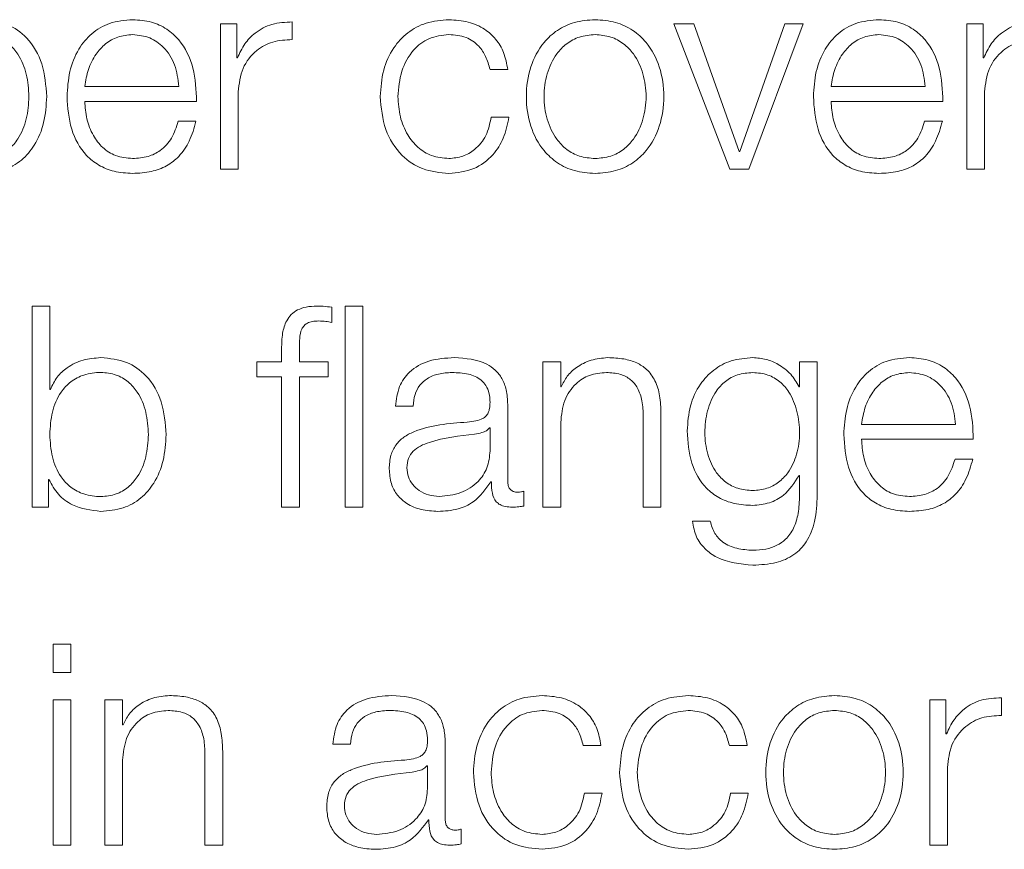
# Model space of a CAD drawing. Units: inches. Extents: x 2 to 195, y -7 to 151.
# Drawn here: x 52 to 52, y 91 to 91 of the extents above; entities that cross this region are included whole.
import ezdxf

# ---------------------------------------------------------------- set-up
doc = ezdxf.new("R2010")
doc.units = ezdxf.units.IN
doc.header["$MEASUREMENT"] = 0
doc.layers.add('SLD-0', color=179, linetype='Continuous')

msp = doc.modelspace()

# ---------------------------------------------------------------- linework, layer by layer
at = {"layer": 'SLD-0', "color": 179, "linetype": 'Continuous', "lineweight": 15}
for p, q in [((51.84032, 91.1529), (51.84032, 91.08842)), ((51.84756, 91.1529), (51.84032, 91.1529)), ((51.84756, 91.13779), (51.84756, 91.1529)), ((51.87218, 91.14592), (51.87218, 91.15378)), ((52.05032, 91.1529), (52.04157, 91.1529)), ((52.04157, 91.1529), (52.06643, 91.08842)), ((52.07056, 91.09628), (52.05032, 91.1529)), ((52.09081, 91.1529), (52.07081, 91.09628)), ((52.07481, 91.08842), (52.09893, 91.1529)), ((52.09893, 91.1529), (52.09081, 91.1529)), ((52.17157, 91.1529), (52.17157, 91.08842)), ((52.1788, 91.1529), (52.17157, 91.1529)), ((52.1788, 91.13779), (52.1788, 91.1529)), ((51.8478, 91.13779), (51.84756, 91.13779)), ((52.17906, 91.13779), (52.1788, 91.13779)), ((51.95993, 91.13267), (51.96781, 91.13267)), ((51.78006, 91.12516), (51.82182, 91.12516)), ((51.84818, 91.08842), (51.84818, 91.12279)), ((52.11131, 91.12516), (52.15307, 91.12516)), ((52.17944, 91.08842), (52.17944, 91.12279)), ((51.78006, 91.11854), (51.82968, 91.11854)), ((52.11131, 91.11854), (52.16094, 91.11854)), ((51.82943, 91.10967), (51.82157, 91.10967)), ((51.96831, 91.11153), (51.96043, 91.11153)), ((52.16068, 91.10967), (52.15282, 91.10967)), ((52.07081, 91.09628), (52.07056, 91.09628)), ((51.84032, 91.08842), (51.84818, 91.08842)), ((52.06643, 91.08842), (52.07481, 91.08842)), ((52.17157, 91.08842), (52.17944, 91.08842)), ((51.75669, 91.02766), (51.75669, 90.93842)), ((51.76455, 91.02766), (51.75669, 91.02766)), ((51.76455, 90.99067), (51.76455, 91.02766)), ((51.88969, 91.02041), (51.88969, 91.02715)), ((51.90355, 91.02766), (51.89569, 91.02766)), ((51.89569, 91.02766), (51.89569, 90.93842)), ((51.90355, 90.93842), (51.90355, 91.02766)), ((51.86744, 91.00878), (51.86744, 91.0029)), ((51.8753, 91.0029), (51.8753, 91.00853)), ((51.85644, 91.0029), (51.85644, 90.99629)), ((51.86744, 91.0029), (51.85644, 91.0029)), ((51.88807, 91.0029), (51.8753, 91.0029)), ((51.88807, 90.99629), (51.88807, 91.0029)), ((51.98344, 91.0029), (51.98344, 90.93842)), ((51.9913, 91.0029), (51.98344, 91.0029)), ((51.9913, 90.9918), (51.9913, 91.0029)), ((52.10518, 91.0029), (52.09732, 91.0029)), ((52.09732, 91.0029), (52.09732, 90.99178)), ((52.10518, 90.94365), (52.10518, 91.0029)), ((51.85644, 90.99629), (51.86744, 90.99629)), ((51.86744, 90.99629), (51.86744, 90.93842)), ((51.8753, 90.99629), (51.88807, 90.99629)), ((51.8753, 90.93842), (51.8753, 90.99629)), ((51.7648, 90.99067), (51.76455, 90.99067)), ((51.99155, 90.9918), (51.9913, 90.9918)), ((52.09732, 90.99178), (52.09707, 90.99178)), ((51.91794, 90.98317), (51.9258, 90.98317)), ((51.9678, 90.94978), (51.9678, 90.98404)), ((52.02794, 90.97867), (52.02794, 90.93842)), ((52.0358, 90.93842), (52.0358, 90.97991)), ((51.95994, 90.97367), (51.95969, 90.97367)), ((51.95994, 90.9634), (51.95994, 90.97367)), ((51.9913, 90.93842), (51.9913, 90.97604)), ((52.1248, 90.97515), (52.16656, 90.97515)), ((52.1248, 90.96854), (52.17442, 90.96854)), ((52.17417, 90.95967), (52.16631, 90.95967)), ((52.09707, 90.9524), (52.09732, 90.9524)), ((52.09732, 90.9524), (52.09732, 90.94365)), ((51.76393, 90.95066), (51.76417, 90.95066)), ((51.76393, 90.93842), (51.76393, 90.95066)), ((51.96031, 90.94965), (51.96056, 90.94965)), ((51.97493, 90.93892), (51.97493, 90.94553)), ((51.75669, 90.93842), (51.76393, 90.93842)), ((51.86744, 90.93842), (51.8753, 90.93842)), ((51.89569, 90.93842), (51.90355, 90.93842)), ((51.98344, 90.93842), (51.9913, 90.93842)), ((52.02794, 90.93842), (52.0358, 90.93842)), ((52.05768, 90.93217), (52.04982, 90.93217)), ((51.77392, 90.87765), (51.76606, 90.87765)), ((51.76606, 90.87765), (51.76606, 90.86504)), ((51.77392, 90.86504), (51.77392, 90.87765)), ((51.76606, 90.86504), (51.77392, 90.86504)), ((51.77392, 90.8529), (51.76606, 90.8529)), ((51.76606, 90.8529), (51.76606, 90.78841)), ((51.77392, 90.78841), (51.77392, 90.8529)), ((51.78894, 90.8529), (51.78894, 90.78841)), ((51.7968, 90.8529), (51.78894, 90.8529)), ((51.7968, 90.84179), (51.7968, 90.8529)), ((52.15506, 90.8529), (52.15506, 90.78841)), ((52.1623, 90.8529), (52.15506, 90.8529)), ((52.1623, 90.83779), (52.1623, 90.8529)), ((52.18692, 90.84591), (52.18692, 90.85377)), ((51.79705, 90.84179), (51.7968, 90.84179)), ((52.16255, 90.83779), (52.1623, 90.83779)), ((51.89019, 90.83316), (51.89805, 90.83316)), ((51.94005, 90.79978), (51.94005, 90.83404)), ((51.83343, 90.82867), (51.83343, 90.78841)), ((51.8413, 90.78841), (51.8413, 90.82992)), ((52.0013, 90.83266), (52.00917, 90.83266)), ((52.06617, 90.83266), (52.07405, 90.83266)), ((51.7968, 90.78841), (51.7968, 90.82604)), ((51.93219, 90.82366), (51.93194, 90.82366)), ((51.93219, 90.8134), (51.93219, 90.82366)), ((52.16292, 90.78841), (52.16292, 90.82279)), ((52.00967, 90.81152), (52.0018, 90.81152)), ((52.07455, 90.81152), (52.06667, 90.81152)), ((51.93256, 90.79965), (51.93281, 90.79965)), ((51.94717, 90.78891), (51.94717, 90.79553)), ((51.76606, 90.78841), (51.77392, 90.78841)), ((51.78894, 90.78841), (51.7968, 90.78841)), ((51.83343, 90.78841), (51.8413, 90.78841)), ((52.15506, 90.78841), (52.16292, 90.78841))]:
    msp.add_line(p, q, dxfattribs=at)
for points, knots in [([(51.76318, 91.12065), (51.76281, 91.12557), (51.7621, 91.13498), (51.75557, 91.14656), (51.74557, 91.15371), (51.73812, 91.15441), (51.73418, 91.15478)], [0, 0, 0, 0, 0.292276, 0.559609, 0.766967, 1, 1, 1, 1]), ([(51.80131, 91.15478), (51.79782, 91.15449), (51.79125, 91.15396), (51.78284, 91.14897), (51.77672, 91.14142), (51.77289, 91.13169), (51.77243, 91.12438), (51.7722, 91.12067)], [0, 0, 0, 0, 0.206768, 0.388467, 0.564854, 0.778768, 1, 1, 1, 1]), ([(51.82968, 91.11854), (51.82949, 91.12354), (51.82912, 91.13321), (51.82369, 91.14447), (51.81656, 91.15092), (51.80945, 91.15423), (51.80413, 91.15459), (51.80131, 91.15478)], [0, 0, 0, 0, 0.2874426, 0.5561646, 0.6937364, 0.8377649, 1, 1, 1, 1]), ([(51.87218, 91.15378), (51.86911, 91.15366), (51.86321, 91.15341), (51.8559, 91.14948), (51.85072, 91.14409), (51.84879, 91.13993), (51.8478, 91.13779)], [0, 0, 0, 0, 0.292201, 0.561621, 0.774519, 1, 1, 1, 1]), ([(51.94168, 91.15478), (51.93825, 91.15451), (51.93173, 91.15399), (51.92315, 91.14935), (51.91648, 91.14208), (51.91201, 91.1322), (51.91148, 91.12459), (51.9112, 91.12065)], [0, 0, 0, 0, 0.199644, 0.379815, 0.555626, 0.770283, 1, 1, 1, 1]), ([(51.96781, 91.13267), (51.96734, 91.13522), (51.96645, 91.14004), (51.96276, 91.14625), (51.95736, 91.15107), (51.95012, 91.15424), (51.94457, 91.1546), (51.94168, 91.15478)], [0, 0, 0, 0, 0.204211, 0.386741, 0.56117, 0.771783, 1, 1, 1, 1]), ([(52.00656, 91.15478), (52.00348, 91.15456), (51.9976, 91.15414), (51.98972, 91.15043), (51.98254, 91.14393), (51.97725, 91.13369), (51.97546, 91.12066), (51.97725, 91.10763), (51.98254, 91.09739), (51.98972, 91.09089), (51.9976, 91.08718), (52.00348, 91.08676), (52.00656, 91.08654)], [0, 0, 0, 0, 0.089848, 0.1712224, 0.2497382, 0.3702407, 0.50006, 0.6298036, 0.7502715, 0.8287795, 0.9101521, 1, 1, 1, 1]), ([(52.00656, 91.08654), (52.00964, 91.08676), (52.01551, 91.08718), (52.0234, 91.09089), (52.03059, 91.09739), (52.03588, 91.10763), (52.03766, 91.12066), (52.03588, 91.13369), (52.03059, 91.14393), (52.0234, 91.15043), (52.01551, 91.15414), (52.00964, 91.15456), (52.00656, 91.15478)], [0, 0, 0, 0, 0.0898829, 0.171271, 0.249778, 0.3702255, 0.49994, 0.6297302, 0.7502123, 0.8287272, 0.910117, 1, 1, 1, 1]), ([(52.13256, 91.15478), (52.12907, 91.15449), (52.1225, 91.15396), (52.11409, 91.14897), (52.10797, 91.14142), (52.10414, 91.13169), (52.10368, 91.12438), (52.10345, 91.12067)], [0, 0, 0, 0, 0.206768, 0.388467, 0.564854, 0.778768, 1, 1, 1, 1]), ([(52.16094, 91.11854), (52.16074, 91.12354), (52.16037, 91.13321), (52.15494, 91.14447), (52.14781, 91.15092), (52.1407, 91.15423), (52.13538, 91.15459), (52.13256, 91.15478)], [0, 0, 0, 0, 0.287455, 0.556202, 0.693781, 0.837801, 1, 1, 1, 1]), ([(52.20344, 91.15378), (52.20037, 91.15366), (52.19446, 91.15341), (52.18715, 91.14948), (52.18197, 91.14409), (52.18005, 91.13993), (52.17906, 91.13779)], [0, 0, 0, 0, 0.292286, 0.561677, 0.774537, 1, 1, 1, 1]), ([(51.75532, 91.12065), (51.75511, 91.124), (51.75469, 91.13055), (51.75136, 91.13868), (51.74656, 91.14429), (51.74087, 91.14754), (51.73388, 91.14848), (51.72678, 91.14763), (51.72048, 91.1447), (51.7153, 91.13923), (51.71203, 91.13087), (51.71172, 91.12417), (51.71156, 91.12065)], [0, 0, 0, 0, 0.126428, 0.247488, 0.3246, 0.402586, 0.489279, 0.587416, 0.669912, 0.746907, 0.867074, 1, 1, 1, 1]), ([(51.80131, 91.14817), (51.79906, 91.14796), (51.79473, 91.14758), (51.78908, 91.14426), (51.7846, 91.13928), (51.78135, 91.13276), (51.78049, 91.12771), (51.78006, 91.12516)], [0, 0, 0, 0, 0.19494, 0.375259, 0.555276, 0.774516, 1, 1, 1, 1]), ([(51.82182, 91.12516), (51.82142, 91.12842), (51.82063, 91.1348), (51.81578, 91.14244), (51.80898, 91.14735), (51.80393, 91.14789), (51.80131, 91.14817)], [0, 0, 0, 0, 0.286628, 0.560061, 0.771896, 1, 1, 1, 1]), ([(51.91906, 91.12065), (51.91938, 91.12447), (51.92001, 91.13192), (51.92507, 91.14112), (51.93275, 91.14719), (51.93862, 91.14783), (51.94168, 91.14817)], [0, 0, 0, 0, 0.287706, 0.561177, 0.771102, 1, 1, 1, 1]), ([(51.94168, 91.14817), (51.94429, 91.14796), (51.94918, 91.14756), (51.9549, 91.14358), (51.95835, 91.13839), (51.95939, 91.13464), (51.95993, 91.13267)], [0, 0, 0, 0, 0.295262, 0.555433, 0.766209, 1, 1, 1, 1]), ([(52.00656, 91.14817), (52.0042, 91.14797), (51.99971, 91.1476), (51.99378, 91.14436), (51.98854, 91.13889), (51.98481, 91.13074), (51.98348, 91.12066), (51.98481, 91.11057), (51.98854, 91.10243), (51.99378, 91.09696), (51.99971, 91.09372), (52.0042, 91.09335), (52.00656, 91.09315)], [0, 0, 0, 0, 0.088316, 0.168962, 0.248392, 0.371541, 0.500086, 0.628498, 0.751605, 0.831034, 0.911683, 1, 1, 1, 1]), ([(52.00656, 91.09315), (52.00891, 91.09335), (52.01341, 91.09372), (52.01934, 91.09696), (52.02459, 91.10243), (52.02831, 91.11057), (52.02964, 91.12066), (52.02831, 91.13074), (52.02459, 91.13889), (52.01934, 91.14436), (52.01341, 91.1476), (52.00891, 91.14797), (52.00656, 91.14817)], [0, 0, 0, 0, 0.088363, 0.169031, 0.248459, 0.371538, 0.499914, 0.628423, 0.751544, 0.830973, 0.911638, 1, 1, 1, 1]), ([(52.13256, 91.14817), (52.13031, 91.14796), (52.12598, 91.14758), (52.12033, 91.14426), (52.11585, 91.13928), (52.11259, 91.13276), (52.11174, 91.12771), (52.11131, 91.12516)], [0, 0, 0, 0, 0.1949468, 0.375288, 0.5553156, 0.774544, 1, 1, 1, 1]), ([(52.15307, 91.12516), (52.15267, 91.12842), (52.15188, 91.1348), (52.14703, 91.14244), (52.14023, 91.14735), (52.13518, 91.14789), (52.13256, 91.14817)], [0, 0, 0, 0, 0.286624, 0.560044, 0.771882, 1, 1, 1, 1]), ([(51.84818, 91.12279), (51.84859, 91.12636), (51.84936, 91.1333), (51.85554, 91.14115), (51.86357, 91.14557), (51.86923, 91.1458), (51.87218, 91.14592)], [0, 0, 0, 0, 0.2839275, 0.5511388, 0.7654228, 1, 1, 1, 1]), ([(52.17944, 91.12279), (52.17984, 91.12636), (52.18062, 91.1333), (52.18679, 91.14115), (52.19482, 91.14557), (52.20048, 91.1458), (52.20344, 91.14592)], [0, 0, 0, 0, 0.283927, 0.551139, 0.765423, 1, 1, 1, 1]), ([(51.71156, 91.12065), (51.71176, 91.11731), (51.71216, 91.11075), (51.71559, 91.10257), (51.72071, 91.09695), (51.7269, 91.09377), (51.73395, 91.09282), (51.74087, 91.09379), (51.74656, 91.09703), (51.75136, 91.10264), (51.75469, 91.11076), (51.75511, 91.11731), (51.75532, 91.12065)], [0, 0, 0, 0, 0.127003, 0.249198, 0.328744, 0.412099, 0.508204, 0.595371, 0.673781, 0.751303, 0.872979, 1, 1, 1, 1]), ([(51.73418, 91.08654), (51.73756, 91.08681), (51.74394, 91.08732), (51.75224, 91.09205), (51.75847, 91.0994), (51.76248, 91.10926), (51.76294, 91.11676), (51.76318, 91.12065)], [0, 0, 0, 0, 0.200141, 0.378331, 0.552834, 0.768356, 1, 1, 1, 1]), ([(51.7722, 91.12067), (51.77253, 91.11575), (51.77315, 91.10637), (51.77896, 91.09569), (51.7862, 91.08991), (51.79329, 91.08702), (51.79852, 91.08671), (51.80131, 91.08654)], [0, 0, 0, 0, 0.2906365, 0.5539904, 0.6902403, 0.835314, 1, 1, 1, 1]), ([(51.80131, 91.09315), (51.79873, 91.09339), (51.79387, 91.09383), (51.78776, 91.09781), (51.7834, 91.10356), (51.78065, 91.11067), (51.78025, 91.11593), (51.78006, 91.11854)], [0, 0, 0, 0, 0.207521, 0.391686, 0.57214, 0.787811, 1, 1, 1, 1]), ([(51.9112, 91.12065), (51.91163, 91.11569), (51.91246, 91.10613), (51.91967, 91.09462), (51.93006, 91.08763), (51.93768, 91.08692), (51.94168, 91.08654)], [0, 0, 0, 0, 0.2896116, 0.5571817, 0.7670278, 1, 1, 1, 1]), ([(51.94168, 91.09315), (51.93907, 91.0934), (51.93406, 91.09386), (51.92764, 91.0979), (51.92283, 91.10393), (51.91966, 91.11174), (51.91926, 91.11765), (51.91906, 91.12065)], [0, 0, 0, 0, 0.196303, 0.375556, 0.554384, 0.773384, 1, 1, 1, 1]), ([(52.10345, 91.12067), (52.10378, 91.11575), (52.1044, 91.10637), (52.11021, 91.09569), (52.11745, 91.08991), (52.12454, 91.08702), (52.12978, 91.08671), (52.13256, 91.08654)], [0, 0, 0, 0, 0.290637, 0.55399, 0.69024, 0.835314, 1, 1, 1, 1]), ([(52.13256, 91.09315), (52.12998, 91.09339), (52.12512, 91.09383), (52.11901, 91.09781), (52.11465, 91.10356), (52.1119, 91.11067), (52.1115, 91.11593), (52.11131, 91.11854)], [0, 0, 0, 0, 0.207521, 0.391686, 0.57214, 0.787811, 1, 1, 1, 1]), ([(51.82157, 91.10967), (51.82074, 91.10711), (51.81914, 91.10218), (51.81421, 91.09668), (51.80797, 91.0936), (51.80363, 91.09331), (51.80131, 91.09315)], [0, 0, 0, 0, 0.2820207, 0.5434937, 0.7562627, 1, 1, 1, 1]), ([(51.80131, 91.08654), (51.8041, 91.08668), (51.80932, 91.08694), (51.81645, 91.08958), (51.82241, 91.09418), (51.82701, 91.10105), (51.82859, 91.10669), (51.82943, 91.10967)], [0, 0, 0, 0, 0.209512, 0.391375, 0.561505, 0.768232, 1, 1, 1, 1]), ([(51.96043, 91.11153), (51.95987, 91.1087), (51.95879, 91.10325), (51.95382, 91.09728), (51.94789, 91.09376), (51.94377, 91.09336), (51.94168, 91.09315)], [0, 0, 0, 0, 0.297257, 0.572243, 0.783513, 1, 1, 1, 1]), ([(51.94168, 91.08654), (51.94546, 91.08692), (51.95278, 91.08766), (51.96124, 91.09403), (51.96642, 91.10232), (51.96766, 91.10836), (51.96831, 91.11153)], [0, 0, 0, 0, 0.279841, 0.54206, 0.758792, 1, 1, 1, 1]), ([(52.13256, 91.08654), (52.13536, 91.08668), (52.14058, 91.08694), (52.1477, 91.08958), (52.15366, 91.09418), (52.15826, 91.10105), (52.15984, 91.10669), (52.16068, 91.10967)], [0, 0, 0, 0, 0.209512, 0.391375, 0.561505, 0.768232, 1, 1, 1, 1]), ([(52.15282, 91.10967), (52.15199, 91.10711), (52.15039, 91.10218), (52.14545, 91.09668), (52.13922, 91.0936), (52.13488, 91.09331), (52.13256, 91.09315)], [0, 0, 0, 0, 0.282103, 0.543728, 0.756516, 1, 1, 1, 1]), ([(51.88306, 91.02766), (51.88146, 91.02759), (51.87854, 91.02746), (51.87461, 91.02617), (51.87161, 91.02404), (51.86909, 91.02054), (51.86756, 91.01528), (51.86748, 91.01106), (51.86744, 91.00878)], [0, 0, 0, 0, 0.168845, 0.3086882, 0.4322432, 0.5527703, 0.758792, 1, 1, 1, 1]), ([(51.88969, 91.02715), (51.88843, 91.02732), (51.88623, 91.02762), (51.88401, 91.02764), (51.88306, 91.02766)], [0, 0, 0, 0, 0.572778, 1, 1, 1, 1]), ([(51.8753, 91.00853), (51.87531, 91.01016), (51.87534, 91.01315), (51.87589, 91.0168), (51.87732, 91.01903), (51.87897, 91.02023), (51.88125, 91.02095), (51.88297, 91.02101), (51.88394, 91.02104)], [0, 0, 0, 0, 0.275227, 0.503302, 0.605157, 0.711567, 0.838205, 1, 1, 1, 1]), ([(51.88394, 91.02104), (51.88498, 91.021), (51.88691, 91.02091), (51.88881, 91.02057), (51.88969, 91.02041)], [0, 0, 0, 0, 0.540531, 1, 1, 1, 1]), ([(51.78719, 91.00478), (51.78452, 91.00456), (51.77924, 91.00414), (51.77255, 91.00089), (51.76747, 90.99632), (51.7657, 90.99257), (51.7648, 90.99067)], [0, 0, 0, 0, 0.284211, 0.561573, 0.777488, 1, 1, 1, 1]), ([(51.81617, 90.97065), (51.8158, 90.97556), (51.81509, 90.98497), (51.80857, 90.99656), (51.79857, 91.00371), (51.79113, 91.00441), (51.78719, 91.00478)], [0, 0, 0, 0, 0.292392, 0.559745, 0.767063, 1, 1, 1, 1]), ([(51.94406, 91.00478), (51.94024, 91.00455), (51.93309, 91.00412), (51.92422, 90.99932), (51.91901, 90.99175), (51.91832, 90.98617), (51.91794, 90.98317)], [0, 0, 0, 0, 0.300389, 0.5609537, 0.7644503, 1, 1, 1, 1]), ([(51.9678, 90.98404), (51.96769, 90.98622), (51.96749, 90.99018), (51.96551, 90.99546), (51.96246, 90.99937), (51.95574, 91.00402), (51.94912, 91.00445), (51.94406, 91.00478)], [0, 0, 0, 0, 0.180835, 0.330304, 0.462593, 0.589636, 1, 1, 1, 1]), ([(52.01219, 91.00478), (52.00967, 91.00455), (52.00471, 91.0041), (51.99856, 91.00089), (51.99396, 90.99675), (51.99235, 90.99344), (51.99155, 90.9918)], [0, 0, 0, 0, 0.292213, 0.574874, 0.789613, 1, 1, 1, 1]), ([(52.0358, 90.97991), (52.03571, 90.98258), (52.03554, 90.98756), (52.03357, 90.99446), (52.02991, 90.99959), (52.02493, 91.00277), (52.01899, 91.00452), (52.0146, 91.00468), (52.01219, 91.00478)], [0, 0, 0, 0, 0.202159, 0.376829, 0.536597, 0.667451, 0.817859, 1, 1, 1, 1]), ([(52.07655, 91.00478), (52.07331, 91.00452), (52.06712, 91.00402), (52.05895, 90.99963), (52.05256, 90.99274), (52.04822, 90.98332), (52.04771, 90.97604), (52.04744, 90.97228)], [0, 0, 0, 0, 0.1982456, 0.3781663, 0.5541629, 0.7692404, 1, 1, 1, 1]), ([(52.09707, 90.99178), (52.09595, 90.99374), (52.09365, 90.99776), (52.08833, 91.00177), (52.08251, 91.00431), (52.07856, 91.00462), (52.07655, 91.00478)], [0, 0, 0, 0, 0.262414, 0.538778, 0.764721, 1, 1, 1, 1]), ([(52.14605, 91.00478), (52.14256, 91.00449), (52.136, 91.00395), (52.12758, 90.99897), (52.12147, 90.99143), (52.11763, 90.9817), (52.11717, 90.97439), (52.11694, 90.97067)], [0, 0, 0, 0, 0.206784, 0.388457, 0.564802, 0.778699, 1, 1, 1, 1]), ([(52.17442, 90.96854), (52.17423, 90.97354), (52.17386, 90.9832), (52.16843, 90.99447), (52.1613, 91.00092), (52.15419, 91.00422), (52.14887, 91.00458), (52.14605, 91.00478)], [0, 0, 0, 0, 0.287492, 0.556195, 0.693751, 0.83777, 1, 1, 1, 1]), ([(51.80831, 90.97065), (51.8081, 90.974), (51.80769, 90.98055), (51.80436, 90.98868), (51.79955, 90.99429), (51.79387, 90.99754), (51.78695, 90.9985), (51.7799, 90.99756), (51.77371, 90.99438), (51.76858, 90.98875), (51.76515, 90.98057), (51.76475, 90.974), (51.76455, 90.97065)], [0, 0, 0, 0, 0.127108, 0.248788, 0.326271, 0.404605, 0.491659, 0.587789, 0.671151, 0.750695, 0.87291, 1, 1, 1, 1]), ([(51.9258, 90.98317), (51.92596, 90.98495), (51.92625, 90.98827), (51.92852, 90.99262), (51.93216, 90.99586), (51.93719, 90.99786), (51.94104, 90.99806), (51.94307, 90.99817)], [0, 0, 0, 0, 0.206647, 0.384691, 0.554213, 0.764646, 1, 1, 1, 1]), ([(51.94307, 90.99817), (51.9455, 90.99808), (51.95004, 90.99792), (51.95544, 90.99568), (51.95834, 90.99235), (51.95973, 90.98891), (51.95987, 90.98632), (51.95994, 90.98492)], [0, 0, 0, 0, 0.297602, 0.554641, 0.68528, 0.828576, 1, 1, 1, 1]), ([(51.9913, 90.97604), (51.99165, 90.97937), (51.99231, 90.98569), (51.99727, 90.99314), (52.0041, 90.9975), (52.009, 90.99794), (52.01156, 90.99817)], [0, 0, 0, 0, 0.296505, 0.563973, 0.771986, 1, 1, 1, 1]), ([(52.01156, 90.99817), (52.01367, 90.99805), (52.01749, 90.99783), (52.02246, 90.9953), (52.02587, 90.99106), (52.0277, 90.9853), (52.02786, 90.98097), (52.02794, 90.97867)], [0, 0, 0, 0, 0.215411, 0.390815, 0.554905, 0.76291, 1, 1, 1, 1]), ([(52.07655, 90.99817), (52.07425, 90.99799), (52.06989, 90.99764), (52.06419, 90.99449), (52.05931, 90.98911), (52.05603, 90.98115), (52.05492, 90.97151), (52.05607, 90.96197), (52.05952, 90.95434), (52.06444, 90.94926), (52.07005, 90.94629), (52.07431, 90.94596), (52.07655, 90.94578)], [0, 0, 0, 0, 0.0909371, 0.1721368, 0.2515634, 0.3757461, 0.5069652, 0.6338081, 0.7541147, 0.8317808, 0.9114613, 1, 1, 1, 1]), ([(52.07655, 90.94578), (52.07868, 90.94596), (52.08277, 90.9463), (52.08818, 90.94927), (52.09302, 90.95432), (52.09651, 90.96192), (52.09771, 90.97139), (52.09659, 90.98092), (52.09347, 90.98881), (52.08876, 90.9943), (52.08317, 90.99761), (52.07883, 90.99798), (52.07655, 90.99817)], [0, 0, 0, 0, 0.085163, 0.163643, 0.24155, 0.363462, 0.492617, 0.621148, 0.746535, 0.827095, 0.908848, 1, 1, 1, 1]), ([(52.14605, 90.99817), (52.1438, 90.99797), (52.13947, 90.99758), (52.13382, 90.99426), (52.12935, 90.98928), (52.12609, 90.98276), (52.12524, 90.97771), (52.1248, 90.97515)], [0, 0, 0, 0, 0.194856, 0.37515, 0.555172, 0.774445, 1, 1, 1, 1]), ([(52.16656, 90.97515), (52.16616, 90.97842), (52.16537, 90.98479), (52.16052, 90.99244), (52.15372, 90.99735), (52.14867, 90.99789), (52.14605, 90.99817)], [0, 0, 0, 0, 0.286593, 0.560051, 0.771913, 1, 1, 1, 1]), ([(51.95994, 90.98492), (51.95991, 90.98403), (51.95986, 90.98244), (51.95924, 90.98032), (51.95816, 90.97873), (51.95631, 90.97741), (51.95344, 90.9766), (51.95111, 90.97632), (51.94981, 90.97617)], [0, 0, 0, 0, 0.172576, 0.309494, 0.42647, 0.540913, 0.745736, 1, 1, 1, 1]), ([(51.94981, 90.97617), (51.94167, 90.97557), (51.9318, 90.97484), (51.92158, 90.96967), (51.91792, 90.96613), (51.91553, 90.96119), (51.91531, 90.95744), (51.91519, 90.9554)], [0, 0, 0, 0, 0.533076, 0.645443, 0.752649, 0.865701, 1, 1, 1, 1]), ([(51.95969, 90.97367), (51.95927, 90.97319), (51.95837, 90.97215), (51.95596, 90.97133), (51.95416, 90.97099), (51.95306, 90.97078)], [0, 0, 0, 0, 0.253182, 0.547351, 1, 1, 1, 1]), ([(51.76455, 90.97065), (51.76476, 90.96731), (51.76515, 90.96074), (51.76858, 90.95256), (51.77371, 90.94694), (51.7799, 90.94376), (51.78695, 90.94282), (51.79387, 90.94378), (51.79955, 90.94703), (51.80436, 90.95264), (51.80769, 90.96076), (51.8081, 90.96731), (51.80831, 90.97065)], [0, 0, 0, 0, 0.127003, 0.249206, 0.328772, 0.412169, 0.508346, 0.595441, 0.673809, 0.751312, 0.87298, 1, 1, 1, 1]), ([(51.78719, 90.93654), (51.79056, 90.93681), (51.79694, 90.93732), (51.80523, 90.94205), (51.81146, 90.9494), (51.81547, 90.95925), (51.81593, 90.96676), (51.81617, 90.97065)], [0, 0, 0, 0, 0.200081, 0.378245, 0.552749, 0.768298, 1, 1, 1, 1]), ([(51.95306, 90.97078), (51.94628, 90.97004), (51.93804, 90.96914), (51.92907, 90.96575), (51.92574, 90.96344), (51.92341, 90.96003), (51.92318, 90.95733), (51.92305, 90.95591)], [0, 0, 0, 0, 0.5557241, 0.6744964, 0.7814836, 0.8844097, 1, 1, 1, 1]), ([(52.04744, 90.97228), (52.04775, 90.96742), (52.04834, 90.95823), (52.05417, 90.94781), (52.06143, 90.94232), (52.06853, 90.93961), (52.07376, 90.93932), (52.07655, 90.93917)], [0, 0, 0, 0, 0.2906968, 0.5504536, 0.6860567, 0.8323424, 1, 1, 1, 1]), ([(52.11694, 90.97067), (52.11727, 90.96575), (52.1179, 90.95638), (52.1237, 90.94569), (52.13094, 90.93991), (52.13803, 90.93702), (52.14327, 90.93671), (52.14605, 90.93654)], [0, 0, 0, 0, 0.2907058, 0.5540341, 0.6902578, 0.835314, 1, 1, 1, 1]), ([(52.14605, 90.94315), (52.14347, 90.94339), (52.13861, 90.94383), (52.1325, 90.94781), (52.12814, 90.95356), (52.1254, 90.96066), (52.125, 90.96593), (52.1248, 90.96854)], [0, 0, 0, 0, 0.2074736, 0.3916397, 0.5721113, 0.7877986, 1, 1, 1, 1]), ([(51.93742, 90.94315), (51.94069, 90.94347), (51.94702, 90.94409), (51.95456, 90.94899), (51.95923, 90.95581), (51.9597, 90.9608), (51.95994, 90.9634)], [0, 0, 0, 0, 0.28845, 0.559946, 0.771385, 1, 1, 1, 1]), ([(51.91519, 90.9554), (51.91535, 90.95319), (51.91565, 90.94903), (51.91856, 90.94359), (51.92319, 90.93953), (51.92949, 90.93697), (51.93429, 90.93669), (51.9368, 90.93654)], [0, 0, 0, 0, 0.204633, 0.383279, 0.555454, 0.768052, 1, 1, 1, 1]), ([(51.92305, 90.95591), (51.92318, 90.95452), (51.92343, 90.95183), (51.92548, 90.9483), (51.92857, 90.94551), (51.93267, 90.94354), (51.93582, 90.94328), (51.93742, 90.94315)], [0, 0, 0, 0, 0.194347, 0.376249, 0.557145, 0.775362, 1, 1, 1, 1]), ([(52.16631, 90.95967), (52.16548, 90.95711), (52.16388, 90.95218), (52.15895, 90.94668), (52.15272, 90.9436), (52.14837, 90.94331), (52.14605, 90.94315)], [0, 0, 0, 0, 0.281968, 0.543478, 0.75628, 1, 1, 1, 1]), ([(52.14605, 90.93654), (52.14884, 90.93668), (52.15406, 90.93695), (52.16119, 90.93958), (52.16715, 90.94418), (52.17175, 90.95106), (52.17333, 90.95669), (52.17417, 90.95967)], [0, 0, 0, 0, 0.209518, 0.391402, 0.561545, 0.768263, 1, 1, 1, 1]), ([(52.07655, 90.93917), (52.07903, 90.9394), (52.08389, 90.93986), (52.09172, 90.94402), (52.09504, 90.94922), (52.09707, 90.9524)], [0, 0, 0, 0, 0.290196, 0.567046, 1, 1, 1, 1]), ([(51.76417, 90.95066), (51.76543, 90.94838), (51.76794, 90.9438), (51.77589, 90.93796), (51.78285, 90.93709), (51.78719, 90.93654)], [0, 0, 0, 0, 0.273021, 0.546437, 1, 1, 1, 1]), ([(51.9368, 90.93654), (51.93983, 90.93669), (51.94532, 90.93696), (51.95413, 90.9411), (51.95796, 90.94639), (51.96031, 90.94965)], [0, 0, 0, 0, 0.319478, 0.580325, 1, 1, 1, 1]), ([(51.96056, 90.94965), (51.96059, 90.94795), (51.96063, 90.94488), (51.96206, 90.94116), (51.96441, 90.93935), (51.96689, 90.93853), (51.96876, 90.93846), (51.9698, 90.93842)], [0, 0, 0, 0, 0.3016612, 0.5445965, 0.6701658, 0.8162038, 1, 1, 1, 1]), ([(51.97242, 90.94503), (51.97189, 90.94506), (51.97091, 90.94511), (51.96958, 90.94565), (51.96855, 90.94661), (51.96789, 90.94805), (51.96783, 90.94917), (51.9678, 90.94978)], [0, 0, 0, 0, 0.210891, 0.390112, 0.555909, 0.760817, 1, 1, 1, 1]), ([(51.97493, 90.94553), (51.97449, 90.94538), (51.97368, 90.94511), (51.97282, 90.94505), (51.97242, 90.94503)], [0, 0, 0, 0, 0.534429, 1, 1, 1, 1]), ([(52.07655, 90.91267), (52.08007, 90.91284), (52.08645, 90.91315), (52.09492, 90.91675), (52.10113, 90.92321), (52.10466, 90.93259), (52.10499, 90.93977), (52.10518, 90.94365)], [0, 0, 0, 0, 0.217279, 0.394226, 0.555909, 0.759528, 1, 1, 1, 1]), ([(52.09732, 90.94365), (52.09722, 90.94095), (52.09703, 90.93596), (52.09503, 90.92917), (52.09163, 90.92424), (52.08722, 90.9212), (52.08219, 90.91953), (52.07852, 90.91937), (52.07655, 90.91928)], [0, 0, 0, 0, 0.220845, 0.407315, 0.572152, 0.700178, 0.839386, 1, 1, 1, 1]), ([(51.9698, 90.93842), (51.9708, 90.93843), (51.97252, 90.93845), (51.97422, 90.93878), (51.97493, 90.93892)], [0, 0, 0, 0, 0.579822, 1, 1, 1, 1]), ([(52.04982, 90.93217), (52.05022, 90.92981), (52.051, 90.92528), (52.0551, 90.91973), (52.06321, 90.91396), (52.07099, 90.9132), (52.07655, 90.91267)], [0, 0, 0, 0, 0.1951564, 0.3732915, 0.5518637, 1, 1, 1, 1]), ([(52.07655, 90.91928), (52.07415, 90.91942), (52.06949, 90.91969), (52.0635, 90.92232), (52.05922, 90.9267), (52.05821, 90.93028), (52.05768, 90.93217)], [0, 0, 0, 0, 0.287785, 0.558024, 0.767642, 1, 1, 1, 1]), ([(51.81769, 90.85478), (51.81517, 90.85455), (51.8102, 90.8541), (51.80406, 90.85089), (51.79946, 90.84675), (51.79785, 90.84343), (51.79705, 90.84179)], [0, 0, 0, 0, 0.291962, 0.574624, 0.789462, 1, 1, 1, 1]), ([(51.8413, 90.82992), (51.84121, 90.83259), (51.84104, 90.83756), (51.83907, 90.84446), (51.83541, 90.84959), (51.83043, 90.85277), (51.82449, 90.85452), (51.82009, 90.85469), (51.81769, 90.85478)], [0, 0, 0, 0, 0.202074, 0.376715, 0.536494, 0.667371, 0.817814, 1, 1, 1, 1]), ([(51.91631, 90.85478), (51.91248, 90.85455), (51.90533, 90.85412), (51.89647, 90.84932), (51.89126, 90.84175), (51.89056, 90.83616), (51.89019, 90.83316)], [0, 0, 0, 0, 0.300363, 0.560935, 0.764453, 1, 1, 1, 1]), ([(51.94005, 90.83404), (51.93994, 90.83621), (51.93974, 90.84019), (51.93776, 90.84547), (51.93471, 90.84938), (51.92799, 90.85403), (51.92137, 90.85445), (51.91631, 90.85478)], [0, 0, 0, 0, 0.180972, 0.330491, 0.462767, 0.589767, 1, 1, 1, 1]), ([(51.98304, 90.85478), (51.97962, 90.85451), (51.97309, 90.85399), (51.96451, 90.84935), (51.95784, 90.84208), (51.95337, 90.83221), (51.95284, 90.8246), (51.95256, 90.82067)], [0, 0, 0, 0, 0.199692, 0.3799, 0.555729, 0.770366, 1, 1, 1, 1]), ([(52.00917, 90.83266), (52.0087, 90.83521), (52.00781, 90.84003), (52.00413, 90.84625), (51.99873, 90.85107), (51.99148, 90.85424), (51.98593, 90.85459), (51.98304, 90.85478)], [0, 0, 0, 0, 0.204172, 0.386692, 0.561123, 0.771749, 1, 1, 1, 1]), ([(52.04793, 90.85478), (52.0445, 90.85451), (52.03797, 90.85399), (52.02938, 90.84935), (52.02272, 90.84208), (52.01824, 90.83221), (52.01771, 90.8246), (52.01743, 90.82067)], [0, 0, 0, 0, 0.1997299, 0.3799514, 0.5557753, 0.7703917, 1, 1, 1, 1]), ([(52.07405, 90.83266), (52.07358, 90.83521), (52.07269, 90.84003), (52.069, 90.84625), (52.06361, 90.85107), (52.05636, 90.85424), (52.05081, 90.85459), (52.04793, 90.85478)], [0, 0, 0, 0, 0.204205, 0.38675, 0.561193, 0.771805, 1, 1, 1, 1]), ([(52.11281, 90.85478), (52.10973, 90.85456), (52.10385, 90.85414), (52.09597, 90.85043), (52.08878, 90.84393), (52.08349, 90.83369), (52.08171, 90.82066), (52.08349, 90.80763), (52.08878, 90.79739), (52.09597, 90.79089), (52.10385, 90.78718), (52.10973, 90.78676), (52.11281, 90.78654)], [0, 0, 0, 0, 0.089883, 0.171271, 0.249778, 0.370225, 0.49994, 0.62973, 0.750212, 0.828727, 0.910117, 1, 1, 1, 1]), ([(52.11281, 90.78654), (52.11589, 90.78676), (52.12177, 90.78718), (52.12965, 90.79089), (52.13683, 90.79739), (52.14212, 90.80763), (52.14391, 90.82066), (52.14212, 90.83369), (52.13683, 90.84393), (52.12965, 90.85043), (52.12177, 90.85414), (52.11589, 90.85456), (52.11281, 90.85478)], [0, 0, 0, 0, 0.089848, 0.171222, 0.249738, 0.370241, 0.50006, 0.629804, 0.750271, 0.828779, 0.910152, 1, 1, 1, 1]), ([(52.18692, 90.85377), (52.18385, 90.85365), (52.17795, 90.85341), (52.17064, 90.84948), (52.16546, 90.84409), (52.16354, 90.83993), (52.16255, 90.83779)], [0, 0, 0, 0, 0.292211, 0.561589, 0.774481, 1, 1, 1, 1]), ([(51.7968, 90.82604), (51.79715, 90.82937), (51.79781, 90.83569), (51.80277, 90.84314), (51.8096, 90.84749), (51.8145, 90.84793), (51.81706, 90.84817)], [0, 0, 0, 0, 0.2964344, 0.5639017, 0.7719447, 1, 1, 1, 1]), ([(51.81706, 90.84817), (51.81917, 90.84804), (51.82299, 90.84782), (51.82796, 90.8453), (51.83137, 90.84106), (51.83319, 90.8353), (51.83335, 90.83097), (51.83343, 90.82867)], [0, 0, 0, 0, 0.215465, 0.390878, 0.554962, 0.762952, 1, 1, 1, 1]), ([(51.89805, 90.83316), (51.89821, 90.83495), (51.8985, 90.83827), (51.90077, 90.84261), (51.90441, 90.84585), (51.90944, 90.84785), (51.91328, 90.84806), (51.91531, 90.84817)], [0, 0, 0, 0, 0.206696, 0.384777, 0.554316, 0.764727, 1, 1, 1, 1]), ([(51.91531, 90.84817), (51.91774, 90.84808), (51.92228, 90.84792), (51.92769, 90.84568), (51.93059, 90.84235), (51.93198, 90.8389), (51.93212, 90.83632), (51.93219, 90.83491)], [0, 0, 0, 0, 0.297564, 0.554601, 0.685234, 0.828536, 1, 1, 1, 1]), ([(51.96042, 90.82067), (51.96074, 90.82448), (51.96137, 90.83192), (51.96643, 90.84112), (51.97411, 90.84718), (51.97998, 90.84783), (51.98304, 90.84817)], [0, 0, 0, 0, 0.28752, 0.561016, 0.771019, 1, 1, 1, 1]), ([(51.98304, 90.84817), (51.98565, 90.84796), (51.99054, 90.84756), (51.99626, 90.84358), (51.99971, 90.83839), (52.00075, 90.83464), (52.0013, 90.83266)], [0, 0, 0, 0, 0.2952644, 0.5553665, 0.766137, 1, 1, 1, 1]), ([(52.02529, 90.82067), (52.02562, 90.82448), (52.02624, 90.83192), (52.0313, 90.84112), (52.03899, 90.84718), (52.04486, 90.84783), (52.04793, 90.84817)], [0, 0, 0, 0, 0.287479, 0.560949, 0.770964, 1, 1, 1, 1]), ([(52.04793, 90.84817), (52.05053, 90.84796), (52.05542, 90.84756), (52.06114, 90.84358), (52.06459, 90.83839), (52.06563, 90.83464), (52.06617, 90.83266)], [0, 0, 0, 0, 0.295173, 0.555274, 0.766083, 1, 1, 1, 1]), ([(52.11281, 90.84817), (52.11046, 90.84797), (52.10596, 90.8476), (52.10003, 90.84436), (52.09478, 90.83889), (52.09106, 90.83075), (52.08972, 90.82066), (52.09106, 90.81058), (52.09478, 90.80243), (52.10003, 90.79696), (52.10596, 90.79372), (52.11046, 90.79335), (52.11281, 90.79315)], [0, 0, 0, 0, 0.088363, 0.169031, 0.248459, 0.371538, 0.499914, 0.628423, 0.751544, 0.830973, 0.911638, 1, 1, 1, 1]), ([(52.11281, 90.79315), (52.11516, 90.79335), (52.11966, 90.79372), (52.12559, 90.79696), (52.13083, 90.80243), (52.13455, 90.81058), (52.13589, 90.82066), (52.13455, 90.83075), (52.13083, 90.83889), (52.12559, 90.84436), (52.11966, 90.8476), (52.11516, 90.84797), (52.11281, 90.84817)], [0, 0, 0, 0, 0.088316, 0.168962, 0.248392, 0.371541, 0.500086, 0.628498, 0.751605, 0.831034, 0.911683, 1, 1, 1, 1]), ([(52.16292, 90.82279), (52.16332, 90.82636), (52.1641, 90.8333), (52.17028, 90.84115), (52.17831, 90.84557), (52.18397, 90.8458), (52.18692, 90.84591)], [0, 0, 0, 0, 0.2839454, 0.5511948, 0.7654856, 1, 1, 1, 1]), ([(51.93219, 90.83491), (51.93216, 90.83403), (51.93211, 90.83244), (51.93149, 90.83032), (51.93041, 90.82873), (51.92855, 90.82742), (51.92569, 90.8266), (51.92336, 90.82632), (51.92206, 90.82617)], [0, 0, 0, 0, 0.172459, 0.309308, 0.426267, 0.540736, 0.74564, 1, 1, 1, 1]), ([(51.92206, 90.82617), (51.91392, 90.82557), (51.90405, 90.82484), (51.89383, 90.81967), (51.89017, 90.81613), (51.88778, 90.81119), (51.88756, 90.80744), (51.88744, 90.8054)], [0, 0, 0, 0, 0.53304, 0.645397, 0.7526, 0.865665, 1, 1, 1, 1]), ([(51.92531, 90.82079), (51.91853, 90.82005), (51.91029, 90.81916), (51.90132, 90.81576), (51.89798, 90.81344), (51.89565, 90.81003), (51.89542, 90.80733), (51.8953, 90.8059)], [0, 0, 0, 0, 0.555545, 0.674304, 0.781305, 0.884291, 1, 1, 1, 1]), ([(51.93194, 90.82366), (51.93152, 90.82319), (51.93061, 90.82216), (51.9282, 90.82135), (51.9264, 90.821), (51.92531, 90.82079)], [0, 0, 0, 0, 0.252766, 0.54723, 1, 1, 1, 1]), ([(51.95256, 90.82067), (51.95299, 90.81569), (51.95383, 90.80613), (51.96103, 90.79462), (51.97142, 90.78763), (51.97904, 90.78691), (51.98304, 90.78654)], [0, 0, 0, 0, 0.2897061, 0.5572766, 0.7670832, 1, 1, 1, 1]), ([(51.98304, 90.79315), (51.98043, 90.79339), (51.97542, 90.79386), (51.969, 90.7979), (51.96419, 90.80393), (51.96102, 90.81175), (51.96062, 90.81766), (51.96042, 90.82067)], [0, 0, 0, 0, 0.196233, 0.375417, 0.554195, 0.773216, 1, 1, 1, 1]), ([(52.01743, 90.82067), (52.01787, 90.81569), (52.0187, 90.80613), (52.02591, 90.79462), (52.0363, 90.78763), (52.04392, 90.78691), (52.04793, 90.78654)], [0, 0, 0, 0, 0.289674, 0.557225, 0.767041, 1, 1, 1, 1]), ([(52.04793, 90.79315), (52.04531, 90.79339), (52.0403, 90.79386), (52.03388, 90.7979), (52.02906, 90.80393), (52.0259, 90.81175), (52.0255, 90.81766), (52.02529, 90.82067)], [0, 0, 0, 0, 0.196283, 0.375484, 0.554254, 0.773248, 1, 1, 1, 1]), ([(51.90969, 90.79315), (51.91295, 90.79347), (51.91928, 90.79409), (51.92681, 90.79899), (51.93148, 90.80581), (51.93195, 90.81081), (51.93219, 90.8134)], [0, 0, 0, 0, 0.288211, 0.559698, 0.771221, 1, 1, 1, 1]), ([(52.0018, 90.81152), (52.00124, 90.8087), (52.00016, 90.80325), (51.99518, 90.79727), (51.98925, 90.79376), (51.98513, 90.79336), (51.98304, 90.79315)], [0, 0, 0, 0, 0.29713, 0.572119, 0.783455, 1, 1, 1, 1]), ([(51.98304, 90.78654), (51.98682, 90.78692), (51.99414, 90.78765), (52.0026, 90.79403), (52.00778, 90.80232), (52.00902, 90.80835), (52.00967, 90.81152)], [0, 0, 0, 0, 0.279881, 0.542122, 0.758843, 1, 1, 1, 1]), ([(52.06667, 90.81152), (52.06611, 90.8087), (52.06503, 90.80325), (52.06006, 90.79727), (52.05413, 90.79376), (52.05001, 90.79336), (52.04793, 90.79315)], [0, 0, 0, 0, 0.29719, 0.572214, 0.783532, 1, 1, 1, 1]), ([(52.04793, 90.78654), (52.0517, 90.78692), (52.05902, 90.78766), (52.06747, 90.79403), (52.07266, 90.80232), (52.0739, 90.80835), (52.07455, 90.81152)], [0, 0, 0, 0, 0.279802, 0.542045, 0.758802, 1, 1, 1, 1]), ([(51.88744, 90.8054), (51.8876, 90.80318), (51.8879, 90.79902), (51.89081, 90.79359), (51.89545, 90.78953), (51.90175, 90.78697), (51.90655, 90.78669), (51.90906, 90.78654)], [0, 0, 0, 0, 0.204555, 0.383142, 0.555289, 0.767922, 1, 1, 1, 1]), ([(51.8953, 90.8059), (51.89542, 90.80451), (51.89567, 90.80182), (51.89773, 90.7983), (51.90082, 90.79551), (51.90492, 90.79354), (51.90808, 90.79328), (51.90969, 90.79315)], [0, 0, 0, 0, 0.1940883, 0.3758226, 0.556664, 0.7749997, 1, 1, 1, 1]), ([(51.90906, 90.78654), (51.91209, 90.78669), (51.91758, 90.78696), (51.92639, 90.7911), (51.93021, 90.79639), (51.93256, 90.79965)], [0, 0, 0, 0, 0.319323, 0.580163, 1, 1, 1, 1]), ([(51.93281, 90.79965), (51.93284, 90.79795), (51.93288, 90.79488), (51.93431, 90.79116), (51.93666, 90.78934), (51.93914, 90.78853), (51.94101, 90.78845), (51.94205, 90.78841)], [0, 0, 0, 0, 0.301661, 0.544597, 0.670166, 0.816204, 1, 1, 1, 1]), ([(51.94467, 90.79502), (51.94414, 90.79505), (51.94316, 90.7951), (51.94183, 90.79565), (51.9408, 90.79661), (51.94014, 90.79805), (51.94008, 90.79917), (51.94005, 90.79978)], [0, 0, 0, 0, 0.210722, 0.389815, 0.555555, 0.76054, 1, 1, 1, 1]), ([(51.94717, 90.79553), (51.94674, 90.79538), (51.94593, 90.79511), (51.94507, 90.79505), (51.94467, 90.79502)], [0, 0, 0, 0, 0.534307, 1, 1, 1, 1]), ([(51.94205, 90.78841), (51.94305, 90.78843), (51.94477, 90.78845), (51.94646, 90.78878), (51.94717, 90.78891)], [0, 0, 0, 0, 0.579805, 1, 1, 1, 1])]:
    msp.add_open_spline(points, degree=3, knots=knots, dxfattribs=at)

doc.saveas('drawing.dxf')
